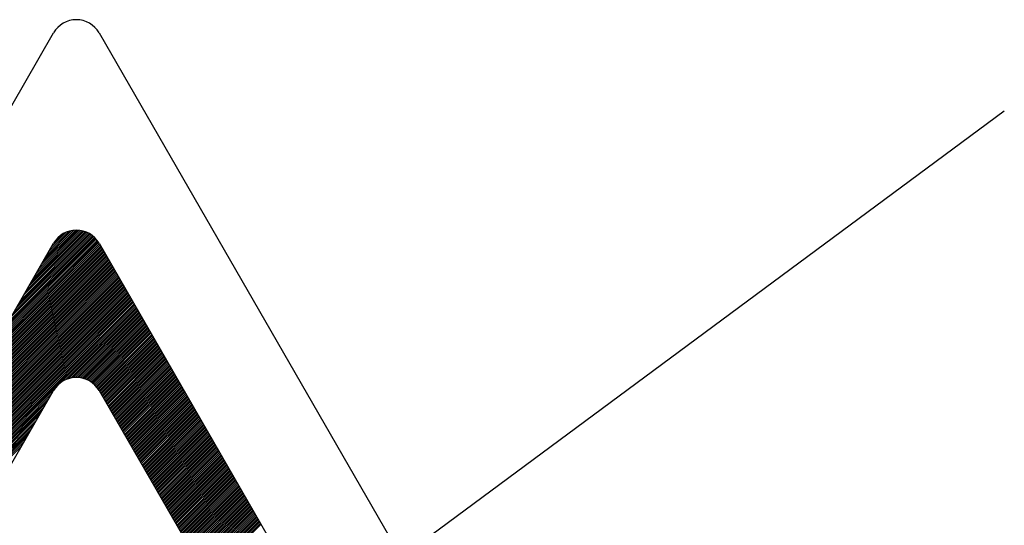
# Model space of a CAD drawing. Units: millimetres. Extents: x 0 to 365, y 0 to 278.
# Drawn here: x 223 to 229, y 169 to 172 of the extents above; entities that cross this region are included whole.
import ezdxf

# ---------------------------------------------------------------- set-up
doc = ezdxf.new("R2010")
doc.units = ezdxf.units.MM

# ---------------------------------------------------------------- blocks, each defined once
blk = doc.blocks.new('ALZADO')
for p, q in [((219.7742, 165.0907), (223.5214, 171.5837)), ((223.7601, 171.5837), (227.5074, 165.0907)), ((223.6138, 167.5589), (228.5074, 171.1745)), ((223.2576, 170.024), (223.7407, 170.507)), ((223.2709, 170.047), (223.7358, 170.5119)), ((223.2842, 170.0701), (223.7307, 170.5165)), ((223.2975, 170.0931), (223.7254, 170.5209)), ((223.3108, 170.1161), (223.7198, 170.5251)), ((223.3241, 170.1392), (223.7139, 170.5289)), ((223.3374, 170.1622), (223.7078, 170.5326)), ((223.3507, 170.1853), (223.7014, 170.5359)), ((223.364, 170.2083), (223.6947, 170.539)), ((223.3773, 170.2313), (223.6877, 170.5417)), ((223.3906, 170.2544), (223.6804, 170.5441)), ((223.4039, 170.2774), (223.6727, 170.5462)), ((223.4172, 170.3005), (223.6646, 170.5479)), ((223.4305, 170.3235), (223.6561, 170.5491)), ((223.4438, 170.3465), (223.6471, 170.5498)), ((223.4571, 170.3696), (223.6374, 170.5499)), ((223.4704, 170.3926), (223.627, 170.5493)), ((223.4837, 170.4157), (223.6157, 170.5477)), ((223.497, 170.4387), (223.6029, 170.5447)), ((223.5103, 170.4617), (223.588, 170.5394)), ((223.5238, 170.485), (223.5679, 170.5291)), ((220.7286, 165.6419), (223.5214, 170.481)), ((223.138, 169.8166), (223.7756, 170.4542)), ((223.1513, 169.8396), (223.772, 170.4604)), ((223.1646, 169.8627), (223.7685, 170.4666)), ((223.1779, 169.8857), (223.7649, 170.4728)), ((223.1912, 169.9088), (223.7613, 170.4789)), ((223.2044, 169.9318), (223.7577, 170.4851)), ((223.2177, 169.9548), (223.7538, 170.4909)), ((223.231, 169.9779), (223.7497, 170.4965)), ((223.2443, 170.0009), (223.7453, 170.5019)), ((223.7601, 170.481), (226.5529, 165.6419)), ((223.0316, 169.6323), (223.8041, 170.4048)), ((223.0449, 169.6553), (223.8005, 170.411)), ((223.0582, 169.6784), (223.797, 170.4172)), ((223.0715, 169.7014), (223.7934, 170.4233)), ((223.0848, 169.7244), (223.7898, 170.4295)), ((223.0981, 169.7475), (223.7863, 170.4357)), ((223.1114, 169.7705), (223.7827, 170.4419)), ((223.1247, 169.7936), (223.7791, 170.448)), ((222.9119, 169.4249), (223.8362, 170.3492)), ((222.9252, 169.448), (223.8326, 170.3554)), ((222.9385, 169.471), (223.8291, 170.3616)), ((222.9518, 169.494), (223.8255, 170.3677)), ((222.9651, 169.5171), (223.8219, 170.3739)), ((222.9784, 169.5401), (223.8184, 170.3801)), ((222.9917, 169.5632), (223.8148, 170.3863)), ((223.005, 169.5862), (223.8112, 170.3924)), ((223.0183, 169.6092), (223.8077, 170.3986)), ((222.8055, 169.2406), (223.8647, 170.2998)), ((222.8188, 169.2636), (223.8612, 170.306)), ((222.8321, 169.2867), (223.8576, 170.3121)), ((222.8454, 169.3097), (223.854, 170.3183)), ((222.8587, 169.3327), (223.8505, 170.3245)), ((222.872, 169.3558), (223.8469, 170.3307)), ((222.8853, 169.3788), (223.8433, 170.3368)), ((222.8986, 169.4019), (223.8398, 170.343)), ((222.6991, 169.0563), (223.8932, 170.2504)), ((222.7124, 169.0793), (223.8897, 170.2565)), ((222.7257, 169.1023), (223.8861, 170.2627)), ((222.739, 169.1254), (223.8825, 170.2689)), ((222.7523, 169.1484), (223.879, 170.2751)), ((222.7656, 169.1715), (223.8754, 170.2812)), ((222.7789, 169.1945), (223.8718, 170.2874)), ((222.7922, 169.2175), (223.8683, 170.2936)), ((222.5795, 168.8489), (223.9253, 170.1948)), ((222.5928, 168.8719), (223.9218, 170.2009)), ((222.6061, 168.895), (223.9182, 170.2071)), ((222.6194, 168.918), (223.9146, 170.2133)), ((222.6327, 168.9411), (223.9111, 170.2195)), ((222.646, 168.9641), (223.9075, 170.2256)), ((222.6593, 168.9871), (223.9039, 170.2318)), ((222.6726, 169.0102), (223.9004, 170.238)), ((222.6859, 169.0332), (223.8968, 170.2442)), ((222.4864, 168.6876), (223.9503, 170.1515)), ((222.4997, 168.7107), (223.9467, 170.1577)), ((222.513, 168.7337), (223.9432, 170.1639)), ((222.5263, 168.7567), (223.9396, 170.17)), ((222.5396, 168.7798), (223.936, 170.1762)), ((222.5529, 168.8028), (223.9325, 170.1824)), ((222.5662, 168.8259), (223.9289, 170.1886)), ((223.5616, 169.7531), (223.9539, 170.1453)), ((223.5842, 169.766), (223.9574, 170.1392)), ((223.5999, 169.7719), (223.961, 170.133)), ((223.613, 169.7753), (223.9645, 170.1268)), ((223.6246, 169.7771), (223.9681, 170.1206)), ((223.6352, 169.778), (223.9717, 170.1144)), ((223.645, 169.778), (223.9752, 170.1083)), ((223.6542, 169.7774), (223.9788, 170.1021)), ((223.6628, 169.7763), (223.9824, 170.0959)), ((223.671, 169.7747), (223.9859, 170.0897)), ((223.6787, 169.7728), (223.9895, 170.0835)), ((223.6861, 169.7704), (223.9931, 170.0774)), ((223.6932, 169.7677), (223.9966, 170.0712)), ((223.6999, 169.7647), (224.0002, 170.065)), ((223.7064, 169.7615), (224.0038, 170.0588)), ((223.7126, 169.7579), (224.0073, 170.0527)), ((223.7185, 169.7541), (224.0109, 170.0465)), ((223.7242, 169.75), (224.0145, 170.0403)), ((223.7296, 169.7457), (224.018, 170.0341)), ((223.7347, 169.7411), (224.0216, 170.0279)), ((223.7397, 169.7363), (224.0252, 170.0218)), ((223.7443, 169.7312), (224.0287, 170.0156)), ((223.7488, 169.7259), (224.0323, 170.0094)), ((223.7529, 169.7203), (224.0359, 170.0032)), ((223.7569, 169.7145), (224.0394, 169.9971)), ((223.7605, 169.7084), (224.043, 169.9909)), ((223.7641, 169.7023), (224.0466, 169.9847)), ((223.7677, 169.6961), (224.0501, 169.9785)), ((223.7712, 169.6899), (224.0537, 169.9723)), ((223.7748, 169.6837), (224.0573, 169.9662)), ((223.7784, 169.6775), (224.0608, 169.96)), ((223.7819, 169.6714), (224.0644, 169.9538)), ((223.7855, 169.6652), (224.0679, 169.9476)), ((223.7891, 169.659), (224.0715, 169.9415)), ((223.7926, 169.6528), (224.0751, 169.9353)), ((223.7962, 169.6467), (224.0786, 169.9291)), ((223.7998, 169.6405), (224.0822, 169.9229)), ((223.8033, 169.6343), (224.0858, 169.9167)), ((223.8069, 169.6281), (224.0893, 169.9106)), ((223.8105, 169.6219), (224.0929, 169.9044)), ((223.814, 169.6158), (224.0965, 169.8982)), ((223.8176, 169.6096), (224.1, 169.892)), ((223.8212, 169.6034), (224.1036, 169.8859)), ((223.8247, 169.5972), (224.1072, 169.8797)), ((223.8283, 169.5911), (224.1107, 169.8735)), ((223.8318, 169.5849), (224.1143, 169.8673)), ((223.8354, 169.5787), (224.1179, 169.8611)), ((223.839, 169.5725), (224.1214, 169.855)), ((223.8425, 169.5663), (224.125, 169.8488)), ((223.8461, 169.5602), (224.1286, 169.8426)), ((223.8497, 169.554), (224.1321, 169.8364)), ((223.8532, 169.5478), (224.1357, 169.8303)), ((223.8568, 169.5416), (224.1393, 169.8241)), ((223.8604, 169.5354), (224.1428, 169.8179)), ((223.8639, 169.5293), (224.1464, 169.8117)), ((223.8675, 169.5231), (224.15, 169.8055)), ((223.8711, 169.5169), (224.1535, 169.7994)), ((223.8746, 169.5107), (224.1571, 169.7932)), ((223.8782, 169.5046), (224.1606, 169.787)), ((223.8818, 169.4984), (224.1642, 169.7808)), ((223.8853, 169.4922), (224.1678, 169.7747)), ((223.8889, 169.486), (224.1713, 169.7685)), ((223.8925, 169.4798), (224.1749, 169.7623)), ((223.896, 169.4737), (224.1785, 169.7561)), ((223.8996, 169.4675), (224.182, 169.7499)), ((223.9032, 169.4613), (224.1856, 169.7438)), ((223.9067, 169.4551), (224.1892, 169.7376)), ((223.9103, 169.449), (224.1927, 169.7314)), ((221.3967, 166.0277), (223.5214, 169.7092)), ((222.4598, 168.6415), (223.5132, 169.6949)), ((222.4731, 168.6646), (223.528, 169.7194)), ((223.7601, 169.7092), (225.8848, 166.0277)), ((223.9139, 169.4428), (224.1963, 169.7252)), ((223.9174, 169.4366), (224.1999, 169.7191)), ((223.921, 169.4304), (224.2034, 169.7129)), ((223.9245, 169.4242), (224.207, 169.7067)), ((223.9281, 169.4181), (224.2106, 169.7005)), ((223.9317, 169.4119), (224.2141, 169.6943)), ((223.9352, 169.4057), (224.2177, 169.6882)), ((223.9388, 169.3995), (224.2213, 169.682)), ((222.4199, 168.5724), (223.4733, 169.6258)), ((222.4332, 168.5954), (223.4866, 169.6489)), ((222.4465, 168.6185), (223.4999, 169.6719)), ((223.9424, 169.3934), (224.2248, 169.6758)), ((223.9459, 169.3872), (224.2284, 169.6696)), ((223.9495, 169.381), (224.232, 169.6635)), ((223.9531, 169.3748), (224.2355, 169.6573)), ((223.9566, 169.3686), (224.2391, 169.6511)), ((223.9602, 169.3625), (224.2427, 169.6449)), ((223.9638, 169.3563), (224.2462, 169.6387)), ((223.9673, 169.3501), (224.2498, 169.6326)), ((223.9709, 169.3439), (224.2533, 169.6264)), ((222.3933, 168.5263), (223.4467, 169.5797)), ((222.4066, 168.5494), (223.46, 169.6028)), ((223.9745, 169.3378), (224.2569, 169.6202)), ((223.978, 169.3316), (224.2605, 169.614)), ((223.9816, 169.3254), (224.264, 169.6078)), ((223.9852, 169.3192), (224.2676, 169.6017)), ((223.9887, 169.313), (224.2712, 169.5955)), ((223.9923, 169.3069), (224.2747, 169.5893)), ((223.9959, 169.3007), (224.2783, 169.5831)), ((223.9994, 169.2945), (224.2819, 169.577)), ((222.3667, 168.4802), (223.4201, 169.5336)), ((222.38, 168.5033), (223.4334, 169.5567)), ((224.003, 169.2883), (224.2854, 169.5708)), ((224.0066, 169.2822), (224.289, 169.5646)), ((224.0101, 169.276), (224.2926, 169.5584)), ((224.0137, 169.2698), (224.2961, 169.5522)), ((224.0172, 169.2636), (224.2997, 169.5461)), ((224.0208, 169.2574), (224.3033, 169.5399)), ((224.0244, 169.2513), (224.3068, 169.5337)), ((224.0279, 169.2451), (224.3104, 169.5275)), ((222.3401, 168.4342), (223.3935, 169.4876)), ((222.3534, 168.4572), (223.4068, 169.5106)), ((224.0315, 169.2389), (224.314, 169.5214)), ((224.0351, 169.2327), (224.3175, 169.5152)), ((224.0386, 169.2266), (224.3211, 169.509)), ((224.0422, 169.2204), (224.3247, 169.5028)), ((224.0458, 169.2142), (224.3282, 169.4966)), ((224.0493, 169.208), (224.3318, 169.4905)), ((224.0529, 169.2018), (224.3354, 169.4843)), ((224.0565, 169.1957), (224.3389, 169.4781)), ((224.06, 169.1895), (224.3425, 169.4719)), ((222.3135, 168.3881), (223.3669, 169.4415)), ((222.3268, 168.4111), (223.3802, 169.4645)), ((224.0636, 169.1833), (224.3461, 169.4658)), ((224.0672, 169.1771), (224.3496, 169.4596)), ((224.0707, 169.171), (224.3532, 169.4534)), ((224.0743, 169.1648), (224.3567, 169.4472)), ((224.0779, 169.1586), (224.3603, 169.441)), ((224.0814, 169.1524), (224.3639, 169.4349)), ((224.085, 169.1462), (224.3674, 169.4287)), ((224.0886, 169.1401), (224.371, 169.4225)), ((222.3002, 168.365), (223.3536, 169.4184)), ((224.0921, 169.1339), (224.3746, 169.4163)), ((224.0957, 169.1277), (224.3781, 169.4102)), ((224.0993, 169.1215), (224.3817, 169.404)), ((224.1028, 169.1154), (224.3853, 169.3978)), ((224.1064, 169.1092), (224.3888, 169.3916)), ((224.11, 169.103), (224.3924, 169.3854)), ((224.1135, 169.0968), (224.396, 169.3793)), ((224.1171, 169.0906), (224.3995, 169.3731)), ((224.1206, 169.0845), (224.4031, 169.3669)), ((224.1242, 169.0783), (224.4067, 169.3607)), ((224.1278, 169.0721), (224.4102, 169.3546)), ((224.1313, 169.0659), (224.4138, 169.3484)), ((224.1349, 169.0597), (224.4174, 169.3422)), ((224.1385, 169.0536), (224.4209, 169.336)), ((224.142, 169.0474), (224.4245, 169.3298)), ((224.1456, 169.0412), (224.4281, 169.3237)), ((224.1492, 169.035), (224.4316, 169.3175)), ((224.1527, 169.0289), (224.4352, 169.3113)), ((224.1563, 169.0227), (224.4388, 169.3051)), ((224.1599, 169.0165), (224.4423, 169.299)), ((224.1634, 169.0103), (224.4459, 169.2928)), ((224.167, 169.0041), (224.4494, 169.2866)), ((224.1706, 168.998), (224.453, 169.2804)), ((224.1741, 168.9918), (224.4566, 169.2742)), ((224.1777, 168.9856), (224.4601, 169.2681)), ((224.1813, 168.9794), (224.4637, 169.2619)), ((224.1848, 168.9733), (224.4673, 169.2557)), ((224.1884, 168.9671), (224.4708, 169.2495)), ((224.192, 168.9609), (224.4744, 169.2434)), ((224.1955, 168.9547), (224.478, 169.2372)), ((224.1991, 168.9485), (224.4815, 169.231)), ((224.2027, 168.9424), (224.4851, 169.2248)), ((224.2062, 168.9362), (224.4887, 169.2186)), ((224.2098, 168.93), (224.4922, 169.2125)), ((224.2133, 168.9238), (224.4958, 169.2063)), ((224.2169, 168.9177), (224.4994, 169.2001)), ((224.2205, 168.9115), (224.5029, 169.1939)), ((224.224, 168.9053), (224.5065, 169.1878)), ((224.2276, 168.8991), (224.5101, 169.1816)), ((224.2312, 168.8929), (224.5136, 169.1754)), ((224.2347, 168.8868), (224.5172, 169.1692)), ((224.2383, 168.8806), (224.5208, 169.163)), ((224.2419, 168.8744), (224.5243, 169.1569)), ((224.2454, 168.8682), (224.5279, 169.1507)), ((224.249, 168.8621), (224.5315, 169.1445)), ((224.2526, 168.8559), (224.535, 169.1383)), ((224.2561, 168.8497), (224.5386, 169.1322)), ((224.2597, 168.8435), (224.5421, 169.126)), ((224.2633, 168.8373), (224.5457, 169.1198)), ((224.2668, 168.8312), (224.5493, 169.1136)), ((224.2704, 168.825), (224.5528, 169.1074)), ((224.274, 168.8188), (224.5564, 169.1013)), ((224.2775, 168.8126), (224.56, 169.0951)), ((224.2811, 168.8065), (224.5635, 169.0889)), ((224.2847, 168.8003), (224.5671, 169.0827)), ((224.2882, 168.7941), (224.5707, 169.0765)), ((224.2918, 168.7879), (224.5742, 169.0704)), ((224.2954, 168.7817), (224.5778, 169.0642)), ((224.2989, 168.7756), (224.5814, 169.058)), ((224.3025, 168.7694), (224.5849, 169.0518)), ((224.306, 168.7632), (224.5885, 169.0457)), ((224.3096, 168.757), (224.5921, 169.0395)), ((224.3132, 168.7509), (224.5956, 169.0333)), ((224.3167, 168.7447), (224.5992, 169.0271)), ((224.3203, 168.7385), (224.6028, 169.0209)), ((224.3239, 168.7323), (224.6063, 169.0148)), ((224.3274, 168.7261), (224.6099, 169.0086))]:
    blk.add_line(p, q)
for centre in [(223.6408, 171.5148), (223.6408, 170.4122), (223.6408, 169.6403)]:
    blk.add_arc(centre, 0.1378, 29.9903, 150.0097)

msp = doc.modelspace()

# ---------------------------------------------------------------- block references
msp.add_blockref('ALZADO', (0, 0))

doc.saveas('drawing.dxf')
